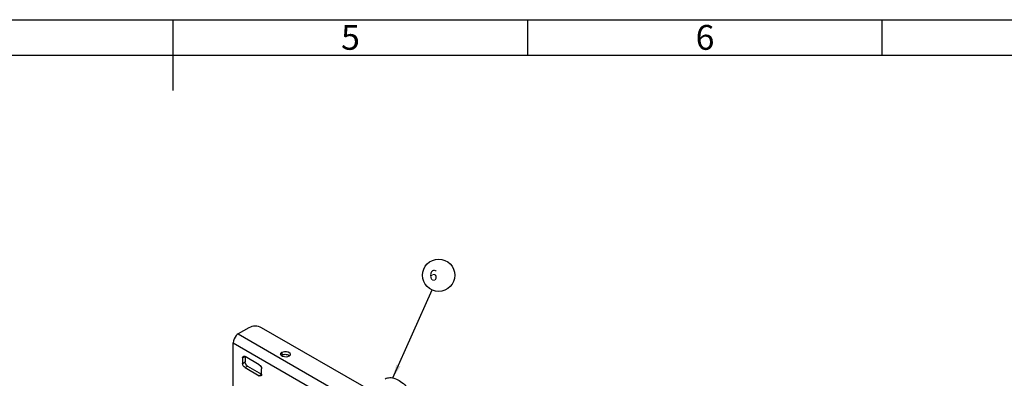
# Model space of a CAD drawing. Units: millimetres. Extents: x -4913 to 9493, y -6456 to -773.
# Drawn here: x 5982 to 8182, y -1575 to -773 of the extents above; entities that cross this region are included whole.
import ezdxf

# ---------------------------------------------------------------- set-up
doc = ezdxf.new("R2010")
doc.units = ezdxf.units.MM
doc.header["$LTSCALE"] = 346.5
doc.layers.get('0').update_dxf_attribs({"linetype": 'CONTINUOUS'})
for name, color, linetype in [('0 @ 1', 7, 'CONTINUOUS'), ('DETAILS', 7, 'CONTINUOUS'), ('GEOM', 7, 'CONTINUOUS')]:
    doc.layers.add(name, color=color, linetype=linetype)
doc.styles.get("Standard").update_dxf_attribs({"font": 'txt', "width": 0.8})
doc.dimstyles.get("Standard").update_dxf_attribs({"dimtxt": 30, "dimasz": 30, "dimexe": 0.5, "dimexo": 1.6, "dimtad": 1, "dimdec": 3, "dimdsep": 46, "dimtxsty": 'Standard', "dimblk": '_FILLED', "dimblk1": '_FILLED', "dimblk2": '_FILLED', "dimcen": 0.09, "dimadec": 0, "dimazin": 0, "dimtol": 1, "dimtp": 0.001, "dimtm": 0.001, "dimtfac": 1, "dimtdec": 3, "dimtofl": 0, "dimtmove": 0, "dimatfit": 3, "dimldrblk": '_FILLED', "dimfxl": 1, "dimtolj": 1, "dimarcsym": 0})

# ---------------------------------------------------------------- blocks, each defined once
blk = doc.blocks.new('razítko s atributy')
at = {"color": 7, "linetype": 'Continuous'}
for p, q in [((0, 0), (6000, 0)), ((3000, -150), (3000, 0)), ((3750, -75), (3750, 0)), ((4500, -75), (4500, 0)), ((75, -75), (5925, -75))]:
    blk.add_line(p, q, dxfattribs=at)
at = {"color": 7, "linetype": 'Continuous', "char_height": 52.5, "attachment_point": 2, "line_spacing_factor": 0.9}
for s, insert, width in [('5', (3375, -11.2), 47.5), ('6', (4125, -11.2), 51.25)]:
    blk.add_mtext(s, dxfattribs=dict(at, insert=insert, width=width))
at = {"width": 0.8}
for tag, p, height in [('NÁZEV_AKCE', (3501.2, -3839.4), 80), ('ČÍSLO_VÝKRESU', (5705.4, -3838), 50), ('AUTOR', (736.8, -4042.4), 40), ('DATUM', (2264.4, -4047.3), 40), ('NÁZEV_VÝKRESU', (3505.8, -4122.5), 80), ('MĚŘÍTKO', (736.8, -4174.1), 40), ('FORMÁT', (2264.4, -4169), 40)]:
    blk.add_attdef(tag, p, '', height=height, dxfattribs=at)
blk = doc.blocks.new('_FILLED')
at = {"color": 0, "linetype": 'ByBlock'}
blk.add_solid([(0, 0), (-1, 0.167), (-1, -0.167)], dxfattribs=at)
blk = doc.blocks.new('BALLOON_BL12', base_point=(3161.2, 3058.3))
at = {"layer": 'DETAILS', "color": 2, "linetype": 'Continuous'}
blk.add_circle((3161.2, 3058.3), 36, dxfattribs=at)
at = {"layer": 'DETAILS', "color": 2, "linetype": 'Continuous', "insert": (3132.9, 3070.3), "char_height": 24, "width": 56.571, "attachment_point": 1, "line_spacing_factor": 0.9}
blk.add_mtext(' 6 ', dxfattribs=at)

msp = doc.modelspace()

# ---------------------------------------------------------------- linework, layer by layer
at = {"layer": 'GEOM', "color": 3, "linetype": 'Continuous'}
for p, q in [((6494.5, -1461.8), (6470.4, -1475.7)), ((6776, -1608.1), (6522.7, -1461.8)), ((6459.1, -1645.6), (6459.1, -1495.3)), ((6480.3, -1529.2), (6480.3, -1541.5)), ((6517.4, -1544.5), (6485.6, -1526.1)), ((6485.6, -1550.6), (6517.4, -1569)), ((6522.7, -1565.9), (6522.7, -1553.7))]:
    msp.add_line(p, q, dxfattribs=at)
at = {"layer": 'GEOM', "color": 9, "linetype": 'Continuous'}
for p, q in [((6459.1, -1495.3), (6648.6, -1604.8)), ((6470.4, -1475.7), (6775.9, -1652.1)), ((6568, -1516.5), (6568, -1523.1)), ((6480.3, -1529.2), (6485.6, -1526.1)), ((6480.3, -1541.5), (6486, -1538.2)), ((6485.6, -1550.6), (6491.3, -1547.4)), ((6517.4, -1569), (6522.7, -1565.9))]:
    msp.add_line(p, q, dxfattribs=at)
at = {"layer": 'GEOM', "color": 7, "linetype": 'Continuous'}
for p, q in [((6486, -1526.3), (6486, -1538.2)), ((6491.3, -1547.4), (6522.7, -1565.5))]:
    msp.add_line(p, q, dxfattribs=at)
msp.add_arc((6571.7, -1529.9), 7.77, 127.2672, 133.0808, dxfattribs=at)
at = {"layer": 'GEOM', "color": 3, "linetype": 'Continuous'}
for points, knots in [([(6522.7, -1461.8), (6518.5, -1459.4), (6508.6, -1457.5), (6498.6, -1459.4), (6494.5, -1461.8)], [0, 0, 0, 0, 0.500001, 1, 1, 1, 1]), ([(6470.4, -1475.7), (6468.8, -1476.6), (6462.9, -1481.6), (6459.1, -1489.5), (6459.1, -1495.3)], [0, 0, 0, 0, 0.240722, 1, 1, 1, 1]), ([(6564.8, -1521), (6564.8, -1519.7), (6566, -1517.9), (6567.5, -1516.8), (6568, -1516.5)], [0, 0, 0, 0, 0.705036, 1, 1, 1, 1]), ([(6568, -1516.5), (6569.7, -1515.6), (6575.8, -1513.6), (6586.8, -1516.2), (6586.8, -1521)], [0, 0, 0, 0, 0.288395, 1, 1, 1, 1]), ([(6480.3, -1529.2), (6480.3, -1528.8), (6480.4, -1527.6), (6481.1, -1526.2), (6481.9, -1525.8)], [0, 0, 0, 0, 0.294965, 1, 1, 1, 1]), ([(6481.9, -1525.8), (6482.6, -1525.3), (6484.1, -1525.4), (6485.3, -1526), (6485.6, -1526.1)], [0, 0, 0, 0, 0.705037, 1, 1, 1, 1]), ([(6583.5, -1525.5), (6581.8, -1526.5), (6575.7, -1528.5), (6564.8, -1525.9), (6564.8, -1521)], [0, 0, 0, 0, 0.288395, 1, 1, 1, 1]), ([(6586.8, -1521), (6586.8, -1522.4), (6585.6, -1524.2), (6584, -1525.2), (6583.5, -1525.5)], [0, 0, 0, 0, 0.705036, 1, 1, 1, 1]), ([(6521.2, -1569.4), (6520.4, -1569.8), (6518.9, -1569.8), (6517.8, -1569.2), (6517.4, -1569)], [0, 0, 0, 0, 0.705037, 1, 1, 1, 1]), ([(6522.7, -1565.9), (6522.7, -1566.3), (6522.7, -1567.6), (6522, -1568.9), (6521.2, -1569.4)], [0, 0, 0, 0, 0.294965, 1, 1, 1, 1])]:
    msp.add_open_spline(points, degree=3, knots=knots, dxfattribs=at)
at = {"layer": 'GEOM', "color": 7, "linetype": 'Continuous'}
for points in [[(6491.3, -1547.4), (6488.2, -1545.6), (6486, -1541.7), (6486, -1538.2)], [(6580, -1521.7), (6581.2, -1522), (6582.4, -1522.4), (6583.5, -1523.1)], [(6583.5, -1523.1), (6584.1, -1523.4), (6584.7, -1523.8), (6585.1, -1524.2)]]:
    msp.add_open_spline(points, degree=3, dxfattribs=at)
for points, knots in [([(6567, -1523.7), (6567.2, -1523.6), (6567.5, -1523.4), (6567.8, -1523.2), (6568, -1523.1)], [0, 0, 0, 0, 0.491629, 1, 1, 1, 1]), ([(6568, -1523.1), (6568.8, -1522.6), (6572.6, -1521.1), (6576.9, -1521), (6580, -1521.7)], [0, 0, 0, 0, 0.230693, 1, 1, 1, 1]), ([(6798.9, -1576), (6800.4, -1575.2), (6803.7, -1573.8), (6811.1, -1572.7), (6821.6, -1574.8), (6833.9, -1581.6), (6845.8, -1592.1), (6856.3, -1605.5), (6864.6, -1620.7), (6869.9, -1636.6), (6871.3, -1647.4), (6871.3, -1652.5)], [0, 0, 0, 0, 0.042879, 0.087528, 0.186936, 0.304252, 0.43798, 0.58239, 0.729609, 0.871264, 1, 1, 1, 1])]:
    msp.add_open_spline(points, degree=3, knots=knots, dxfattribs=at)
at = {"layer": 'GEOM', "color": 3, "linetype": 'Continuous'}
for points in [[(6485.6, -1550.6), (6482.6, -1548.9), (6480.3, -1545), (6480.3, -1541.5)], [(6517.4, -1544.5), (6520.5, -1546.3), (6522.7, -1550.2), (6522.7, -1553.7)]]:
    msp.add_open_spline(points, degree=3, dxfattribs=at)

# ---------------------------------------------------------------- block references
at = {"layer": '0 @ 1', "xscale": 1.056000000000495, "yscale": 1.056000000000012, "zscale": 1.056}
msp.add_blockref('razítko s atributy', (3157.2, -773), dxfattribs=at)
at = {"layer": 'DETAILS', "color": 2, "linetype": 'Continuous'}
msp.add_blockref('BALLOON_BL12', (6918.2, -1344.5), dxfattribs=at)

# ---------------------------------------------------------------- leaders
msp.add_leader([(6815.9, -1573.9), (6903.5, -1377.4)], dimstyle='Standard', override={"dimtad": 0}, dxfattribs=at)

doc.saveas('drawing.dxf')
